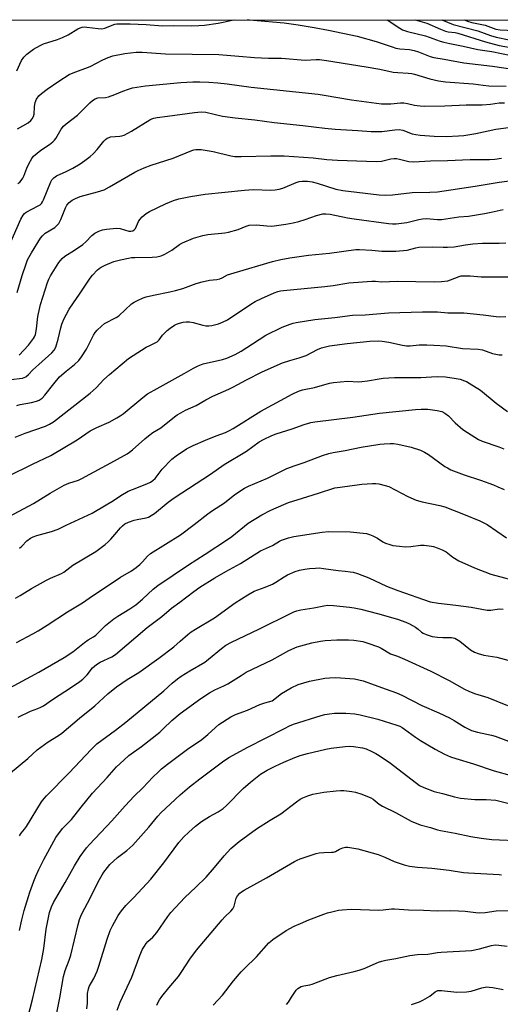
# Model space of a CAD drawing. Units: inches. Extents: x 1237766 to 1243766, y 529455 to 533455.
# Drawn here: x 1238316 to 1238498, y 533082 to 533455 of the extents above; entities that cross this region are included whole.
import ezdxf

# ---------------------------------------------------------------- set-up
doc = ezdxf.new("R2010")
doc.units = ezdxf.units.IN
doc.header["$MEASUREMENT"] = 0
doc.layers.add('NTRL-Trees', color=3, linetype='Continuous')
doc.layers.add('Undefined', color=1, linetype='Continuous')

msp = doc.modelspace()

# ---------------------------------------------------------------- linework, layer by layer
at = {"layer": 'NTRL-Trees'}
msp.add_lwpolyline([(1239528.86, 533024.09), (1239382.46, 533018.59), (1238812.46, 532984.82), (1238735.66, 532977.43), (1238553.79, 532966.62), (1238502.79, 532964.97), (1238385.46, 532961.19), (1238336.96, 532959.62), (1238162.03, 532943.3), (1237975.51, 532932.53), (1237829.94, 532927.21), (1237788.36, 532928.55), (1237766.48, 532930.06), (1237766.51, 533455.29), (1239444.86, 533455.12)], dxfattribs=at)
at = {"layer": 'Undefined'}
for points, elevation in [([(1238484.31, 533455.22), (1238484.37, 533455.2), (1238485.66, 533454.7), (1238487.29, 533454.26), (1238492.38, 533453.2), (1238496.45, 533451.72), (1238498.07, 533451.51), (1238506.11, 533451.03)], 310), ([(1238314.84, 533413.9), (1238318.85, 533416.23), (1238319.92, 533417.05), (1238320.42, 533417.66), (1238320.9, 533418.61), (1238321.11, 533419.4), (1238321.3, 533422.3), (1238321.56, 533423.86), (1238322.11, 533425.19), (1238322.9, 533426.37), (1238324, 533427.35), (1238326.12, 533428.96), (1238330.47, 533431.99), (1238334.41, 533434.45), (1238335.99, 533435.16), (1238342.41, 533437.5), (1238347.19, 533440.06), (1238349.2, 533440.97), (1238351.08, 533441.57), (1238355.58, 533442.51), (1238359.9, 533442.92), (1238362.19, 533443.01), (1238370.96, 533442.4), (1238391.28, 533442.05), (1238398.9, 533441.49), (1238404.84, 533440.94), (1238410.06, 533440.74), (1238415.1, 533440.71), (1238424.01, 533439.94), (1238428.18, 533440.15), (1238429.5, 533440.14), (1238432.13, 533439.8), (1238447.19, 533437.44), (1238452.31, 533436.49), (1238457.46, 533435.42), (1238459.15, 533435.23), (1238463.11, 533435.07), (1238464.46, 533434.91), (1238465.55, 533434.65), (1238471.4, 533432.83), (1238474.61, 533432.15), (1238477.31, 533431.7), (1238487.81, 533430.97), (1238491.64, 533430.43), (1238493.68, 533430.23), (1238500.28, 533430.06)], 320), ([(1238314.98, 533393.11), (1238315.67, 533393.64), (1238316.25, 533394.25), (1238316.89, 533395.16), (1238317.27, 533395.89), (1238318.39, 533399.04), (1238319.11, 533400.61), (1238320.24, 533402.62), (1238320.96, 533403.52), (1238323.66, 533405.83), (1238326.94, 533407.92), (1238328.25, 533408.99), (1238328.84, 533409.59), (1238329.35, 533410.28), (1238331.4, 533413.72), (1238332.26, 533414.86), (1238333.37, 533415.84), (1238337.59, 533419.12), (1238342.24, 533423.8), (1238343.36, 533424.69), (1238344.31, 533425.28), (1238345.34, 533425.64), (1238348.23, 533425.82), (1238349.34, 533426.03), (1238351.73, 533426.86), (1238354.77, 533428.14), (1238356.97, 533428.95), (1238358.49, 533429.4), (1238360.08, 533429.71), (1238363.47, 533430.18), (1238376.79, 533431.44), (1238381.38, 533431.71), (1238384, 533431.72), (1238387.51, 533431.6), (1238390.92, 533431.33), (1238394.42, 533430.93), (1238403.54, 533429.71), (1238428.98, 533427), (1238431.23, 533426.69), (1238441.65, 533424.89), (1238453.05, 533423.41), (1238456.52, 533423.33), (1238460.16, 533423.72), (1238461.52, 533423.72), (1238462.87, 533423.56), (1238465.46, 533422.9), (1238466.58, 533422.7), (1238467.72, 533422.56), (1238469.21, 533422.53), (1238476.97, 533422.66), (1238485.1, 533422.97), (1238491.19, 533423.03), (1238494.31, 533423.26), (1238497.65, 533423.7), (1238499.7, 533423.74)], 322), ([(1238310.49, 533367.01), (1238316.17, 533379.6), (1238316.96, 533381.09), (1238317.45, 533381.74), (1238318.18, 533382.33), (1238322.75, 533384.63), (1238323.43, 533385.09), (1238323.91, 533385.58), (1238324.34, 533386.24), (1238324.71, 533387.01), (1238327.45, 533393.79), (1238327.89, 533394.51), (1238328.6, 533395.28), (1238329.71, 533396.04), (1238333.31, 533397.67), (1238335.86, 533398.94), (1238338.66, 533400.68), (1238340.37, 533401.84), (1238342.43, 533403.44), (1238343.5, 533404.42), (1238345.1, 533406.12), (1238347.64, 533409.26), (1238348.24, 533409.86), (1238348.91, 533410.32), (1238349.65, 533410.67), (1238350.19, 533410.83), (1238353.66, 533411.12), (1238354.5, 533411.28), (1238355.31, 533411.53), (1238358.09, 533413.06), (1238365.08, 533417.28), (1238365.85, 533417.68), (1238366.61, 533417.96), (1238367.9, 533418.23), (1238371.81, 533418.65), (1238382.05, 533420.12), (1238384.53, 533420.34), (1238386.32, 533420.21), (1238392.66, 533418.76), (1238397.47, 533418.02), (1238404.9, 533417.29), (1238412.21, 533416.25), (1238423.17, 533415.14), (1238431.52, 533414.12), (1238435.41, 533413.78), (1238444.07, 533413.3), (1238449.01, 533412.91), (1238451.08, 533412.84), (1238453.15, 533412.89), (1238458.09, 533413.58), (1238459.75, 533413.64), (1238461.13, 533413.33), (1238464.67, 533412.04), (1238466.01, 533411.69), (1238467.62, 533411.5), (1238472.96, 533411.14), (1238477.51, 533411.03), (1238482.24, 533411.22), (1238484.21, 533411.4), (1238488.85, 533412.13), (1238496.44, 533413.75), (1238503.09, 533414.64)], 324), ([(1238314.68, 533351.8), (1238316.58, 533358.27), (1238318.09, 533362.65), (1238318.69, 533364.18), (1238320.1, 533366.86), (1238323.62, 533372.38), (1238324.29, 533373.31), (1238325.35, 533374.3), (1238328.97, 533376.49), (1238329.79, 533377.2), (1238330.52, 533377.98), (1238330.97, 533378.69), (1238331.35, 533379.48), (1238333.12, 533383.88), (1238333.62, 533384.94), (1238334.43, 533386), (1238335.57, 533386.86), (1238336.85, 533387.52), (1238338.66, 533388.2), (1238345.27, 533389.99), (1238347.71, 533390.79), (1238349.78, 533391.85), (1238359.36, 533397.47), (1238360.67, 533398.14), (1238362.87, 533399.08), (1238365.59, 533400.07), (1238373.88, 533402.83), (1238381, 533405.71), (1238381.79, 533405.94), (1238382.59, 533406.08), (1238383.68, 533406.12), (1238384.55, 533406.05), (1238389.15, 533405.31), (1238395.75, 533403.67), (1238397.38, 533403.41), (1238399.72, 533403.39), (1238411.03, 533403.66), (1238416.01, 533403.62), (1238427.02, 533402.86), (1238432.31, 533402.28), (1238436.28, 533401.97), (1238450.92, 533401.55), (1238452.97, 533401.64), (1238456.59, 533402.5), (1238457.76, 533402.68), (1238458.63, 533402.64), (1238459.79, 533402.45), (1238463.43, 533401.54), (1238465.08, 533401.43), (1238471.64, 533401.76), (1238478.07, 533401.87), (1238486.64, 533402.22), (1238494.02, 533402.21), (1238495.99, 533402.39), (1238498.49, 533402.77)], 326), ([(1238315.46, 533328.06), (1238319.04, 533331.86), (1238320.93, 533334.34), (1238321.35, 533335.06), (1238321.65, 533335.83), (1238322.09, 533338.06), (1238322.59, 533342.68), (1238323.57, 533347.25), (1238326.25, 533355.64), (1238326.75, 533356.88), (1238327.4, 533358.13), (1238330.51, 533363.14), (1238331.12, 533364), (1238331.81, 533364.75), (1238332.85, 533365.57), (1238336.52, 533367.83), (1238339.65, 533370.03), (1238340.72, 533370.98), (1238343.06, 533373.48), (1238344.18, 533374.35), (1238345.76, 533375.13), (1238347.14, 533375.6), (1238348.59, 533375.81), (1238352.4, 533376.16), (1238353.84, 533376.08), (1238357.13, 533375.08), (1238357.84, 533375.03), (1238358.57, 533375.19), (1238359.17, 533375.55), (1238359.61, 533376.09), (1238360.81, 533378.79), (1238361.26, 533379.53), (1238362.2, 533380.54), (1238363.68, 533381.8), (1238364.91, 533382.52), (1238371.01, 533385.48), (1238374.06, 533386.66), (1238376.03, 533387.3), (1238380.53, 533388.2), (1238386.09, 533389.06), (1238401.05, 533390.68), (1238404.27, 533390.85), (1238410.96, 533390.65), (1238412.7, 533390.72), (1238414.15, 533390.99), (1238415.56, 533391.4), (1238420.67, 533393.6), (1238421.79, 533393.88), (1238422.94, 533394.06), (1238424.93, 533394.08), (1238426.67, 533393.84), (1238428.56, 533393.31), (1238435.69, 533391.07), (1238438.3, 533390.51), (1238452.06, 533388.88), (1238454.44, 533388.68), (1238457.11, 533388.81), (1238464.69, 533389.69), (1238471.29, 533389.83), (1238474.24, 533390.03), (1238488.5, 533392.15), (1238497.71, 533393.7), (1238503.51, 533394.43)], 328), ([(1238312.37, 533318.79), (1238316.7, 533319.35), (1238317.38, 533319.56), (1238318.03, 533319.89), (1238319.05, 533320.72), (1238320.72, 533322.45), (1238322.89, 533324.51), (1238327.89, 533328.98), (1238328.74, 533329.95), (1238329.37, 533331.12), (1238330.31, 533334.15), (1238331.25, 533338.47), (1238331.64, 533339.85), (1238332.45, 533341.69), (1238334.47, 533345.52), (1238336.04, 533347.91), (1238338.4, 533351.14), (1238342.4, 533357.27), (1238343.32, 533358.35), (1238345.25, 533360.36), (1238345.88, 533360.96), (1238346.58, 533361.47), (1238348.14, 533362.23), (1238351.39, 533363.55), (1238353.93, 533364.24), (1238357.03, 533364.88), (1238358.16, 533365.06), (1238359.33, 533365.13), (1238366, 533365.19), (1238367.72, 533365.38), (1238369.41, 533365.74), (1238370.75, 533366.36), (1238373.36, 533367.83), (1238376.29, 533369.97), (1238377.44, 533370.66), (1238381.63, 533372.42), (1238385.16, 533373.43), (1238387.12, 533373.76), (1238393.5, 533374.49), (1238394.93, 533374.76), (1238398.57, 533375.68), (1238401.65, 533377.01), (1238402.81, 533377.3), (1238405.56, 533377.43), (1238409.53, 533377.1), (1238411.42, 533377.04), (1238414.09, 533377.3), (1238416.66, 533377.7), (1238419.47, 533378.23), (1238421.68, 533378.74), (1238424.05, 533379.51), (1238428.35, 533381.08), (1238430.76, 533381.63), (1238431.84, 533381.7), (1238433.46, 533381.57), (1238440.12, 533380.2), (1238442.58, 533379.78), (1238455.63, 533378.01), (1238457.11, 533377.87), (1238458.59, 533377.85), (1238462.6, 533378.39), (1238467.2, 533379.55), (1238468.6, 533379.81), (1238470.02, 533379.84), (1238474.3, 533379.56), (1238475.72, 533379.54), (1238482.29, 533380.5), (1238486.06, 533380.82), (1238487.49, 533381.01), (1238492.04, 533381.77), (1238494.62, 533382.3), (1238499.22, 533383.36)], 330), ([(1238314.64, 533308.96), (1238315.88, 533309.31), (1238320.14, 533310.12), (1238322.05, 533310.58), (1238323.05, 533310.99), (1238324.15, 533311.73), (1238325.28, 533312.91), (1238328.6, 533317.19), (1238330.83, 533319.8), (1238333.32, 533322.03), (1238336.49, 533324.46), (1238338.08, 533326), (1238339.1, 533327.41), (1238341, 533330.32), (1238343.73, 533335.69), (1238344.32, 533336.61), (1238345.06, 533337.48), (1238346.76, 533339.11), (1238347.91, 533340.02), (1238352.32, 533342.38), (1238353.3, 533343.01), (1238358.12, 533347.51), (1238359.1, 533348.13), (1238360.43, 533348.78), (1238362.6, 533349.76), (1238363.68, 533350.14), (1238366.4, 533350.8), (1238372.64, 533352.05), (1238374.83, 533352.6), (1238377.55, 533353.39), (1238382.65, 533355.29), (1238384.88, 533355.92), (1238387.73, 533356.53), (1238390.53, 533356.8), (1238391.62, 533357), (1238392.56, 533357.39), (1238394.58, 533358.5), (1238397.02, 533359.32), (1238411.68, 533363.53), (1238414.78, 533364.31), (1238418.26, 533365), (1238425.25, 533365.95), (1238433.2, 533366.71), (1238443.22, 533368.13), (1238444.66, 533368.13), (1238449.3, 533367.87), (1238453.1, 533367.49), (1238458.46, 533367.5), (1238462.71, 533367.94), (1238466.03, 533368.81), (1238467.18, 533368.97), (1238472.21, 533369.14), (1238476.36, 533368.96), (1238478.08, 533368.99), (1238480.59, 533369.2), (1238484.84, 533369.92), (1238487.68, 533370.24), (1238491.39, 533370.49), (1238497.68, 533370.56), (1238500.22, 533370.72)], 332), ([(1238314.01, 533296.95), (1238317.71, 533298.44), (1238325.49, 533301.09), (1238327.05, 533301.85), (1238328.54, 533302.73), (1238342.46, 533313.66), (1238344.64, 533315.69), (1238347.62, 533318.78), (1238349.77, 533320.77), (1238357.03, 533326.74), (1238358.71, 533327.95), (1238363.73, 533331.03), (1238365.01, 533331.76), (1238367.09, 533332.74), (1238367.8, 533333.17), (1238368.58, 533333.88), (1238369.94, 533335.65), (1238371.61, 533337.35), (1238372.74, 533338.3), (1238374.45, 533339.38), (1238375.23, 533339.77), (1238376.33, 533340.17), (1238377.76, 533340.56), (1238378.91, 533340.75), (1238380.08, 533340.69), (1238381.55, 533340.44), (1238385.17, 533339.38), (1238386.3, 533339.17), (1238387.44, 533339.17), (1238388.58, 533339.29), (1238391.08, 533339.97), (1238392.69, 533340.59), (1238394.5, 533341.5), (1238403.37, 533347.42), (1238405.11, 533348.46), (1238407.44, 533349.59), (1238412.3, 533351.69), (1238413.67, 533352.2), (1238414.61, 533352.43), (1238415.75, 533352.6), (1238431.54, 533354.11), (1238434.71, 533354.53), (1238440.61, 533355.52), (1238449.34, 533356.17), (1238450.78, 533356.18), (1238453.14, 533355.93), (1238458.93, 533356.11), (1238473.14, 533355.87), (1238475.81, 533355.95), (1238478.15, 533356.27), (1238479.16, 533356.6), (1238482.48, 533357.93), (1238483.28, 533358.12), (1238484.11, 533358.2), (1238486.64, 533358.2), (1238490.76, 533357.81), (1238492.52, 533357.74), (1238501.34, 533357.79)], 334), ([(1238311.34, 533282.16), (1238320.48, 533286.65), (1238327.45, 533289.95), (1238337.45, 533295.98), (1238342.42, 533299.36), (1238344.99, 533300.61), (1238349.6, 533302.68), (1238352.59, 533304.25), (1238353.82, 533305.03), (1238354.92, 533305.86), (1238362.44, 533312.04), (1238364.23, 533313.35), (1238367.81, 533315.42), (1238378.12, 533321.1), (1238381.66, 533323.14), (1238383.47, 533324.03), (1238385.33, 533324.76), (1238392.6, 533326.35), (1238394.29, 533326.93), (1238397.43, 533328.26), (1238399.76, 533329.51), (1238404.02, 533332.38), (1238409.13, 533335.61), (1238415.32, 533338.67), (1238418.34, 533339.86), (1238419.48, 533340.21), (1238420.65, 533340.46), (1238427.74, 533341.6), (1238435.34, 533342.33), (1238442.04, 533343.19), (1238446.79, 533343.41), (1238455.59, 533344.08), (1238468.61, 533344.48), (1238472.32, 533344.52), (1238474.23, 533344.44), (1238478.12, 533344.11), (1238482.13, 533344.14), (1238484.21, 533344.06), (1238491.58, 533343.4), (1238496.52, 533342.76), (1238497.95, 533342.64), (1238500.16, 533342.69)], 336), ([(1238311.73, 533266.9), (1238320.91, 533271.83), (1238327.24, 533275.68), (1238332.61, 533278.72), (1238334.39, 533279.5), (1238338, 533280.68), (1238339.3, 533281.25), (1238351.64, 533287.95), (1238356.45, 533290.66), (1238357.41, 533291.3), (1238358.54, 533292.18), (1238363.16, 533296.34), (1238364.52, 533297.48), (1238366.23, 533298.67), (1238369.19, 533300.55), (1238374.47, 533304.7), (1238375.43, 533305.36), (1238376.89, 533306.2), (1238378.65, 533307.13), (1238382.63, 533309.01), (1238386.3, 533311.11), (1238388.95, 533312.47), (1238395.01, 533315.13), (1238396.61, 533315.9), (1238398.46, 533316.87), (1238401.72, 533318.75), (1238407.7, 533321.7), (1238415.4, 533325.14), (1238418.17, 533326.08), (1238421.72, 533327.04), (1238424.45, 533327.94), (1238428.75, 533330.22), (1238430.24, 533330.85), (1238433.29, 533331.59), (1238439.92, 533332.46), (1238448.51, 533333.3), (1238451.87, 533333.43), (1238453.28, 533333.32), (1238455.84, 533332.95), (1238461, 533331.83), (1238462.44, 533331.59), (1238463.93, 533331.6), (1238467.25, 533331.92), (1238470.22, 533331.96), (1238472.81, 533331.9), (1238477.49, 533331.53), (1238483.76, 533330.59), (1238489.66, 533330.35), (1238491.28, 533330.03), (1238495.13, 533328.72), (1238497.67, 533328.18), (1238498.79, 533328.2)], 338)]:
    msp.add_lwpolyline(points, dxfattribs=dict(at, elevation=elevation))
for points in [[(1238314.6, 533435.86, 318), (1238316.39, 533439.76, 318), (1238317.27, 533441.05, 318), (1238318.44, 533442.25, 318), (1238320.92, 533444.15, 318), (1238323.41, 533445.52, 318), (1238324.73, 533446.08, 318), (1238330.06, 533447.8, 318), (1238331.96, 533448.55, 318), (1238334.06, 533449.55, 318), (1238337.7, 533451.8, 318), (1238338.66, 533452.21, 318), (1238339.4, 533452.42, 318), (1238340.36, 533452.53, 318), (1238341.19, 533452.5, 318), (1238345.45, 533451.92, 318), (1238346.88, 533451.83, 318), (1238348, 533452.07, 318), (1238350.75, 533453.21, 318), (1238351.76, 533453.54, 318), (1238352.55, 533453.69, 318), (1238354.02, 533453.77, 318), (1238357.58, 533453.77, 318), (1238363.74, 533453.52, 318), (1238369.88, 533452.97, 318), (1238374.19, 533453.15, 318), (1238380.74, 533452.98, 318), (1238383.7, 533453.06, 318), (1238385.77, 533453.23, 318), (1238391.05, 533454, 318), (1238392.94, 533454.33, 318), (1238396.29, 533455.11, 318), (1238397.39, 533455.23, 318)], [(1238402.06, 533455.23, 318), (1238402.86, 533455.2, 318), (1238411.63, 533454.54, 318), (1238416.06, 533454.08, 318), (1238421.4, 533453.37, 318), (1238427.38, 533452.39, 318), (1238432.94, 533451.34, 318), (1238443.79, 533448.99, 318), (1238450.94, 533447.07, 318), (1238457.07, 533444.95, 318), (1238458.41, 533444.55, 318), (1238459.98, 533444.28, 318), (1238463.62, 533443.99, 318), (1238465.36, 533443.66, 318), (1238467, 533443.1, 318), (1238471.42, 533441.34, 318), (1238472.82, 533440.93, 318), (1238476.84, 533440.3, 318), (1238484.21, 533438.98, 318), (1238495.16, 533437.72, 318), (1238502.78, 533436.57, 318)], [(1238455.16, 533455.22, 316), (1238459.91, 533452.05, 316), (1238461.01, 533451.45, 316), (1238462.92, 533450.84, 316), (1238469.71, 533449.11, 316), (1238475.26, 533447.17, 316), (1238476.64, 533446.77, 316), (1238478.93, 533446.26, 316), (1238483.97, 533445.29, 316), (1238489.56, 533444.03, 316), (1238494.84, 533443.29, 316), (1238509.6, 533440.19, 316)], [(1238465.74, 533455.22, 314), (1238470.23, 533453.97, 314), (1238475.41, 533451.64, 314), (1238477.25, 533450.94, 314), (1238478.29, 533450.72, 314), (1238480.92, 533450.42, 314), (1238481.98, 533450.22, 314), (1238492.43, 533446.92, 314), (1238497.63, 533445.55, 314), (1238504.16, 533444.36, 314)], [(1238475.88, 533455.22, 312), (1238480.25, 533453.44, 312), (1238489.51, 533451.08, 312), (1238494.33, 533449.26, 312), (1238496.52, 533448.61, 312), (1238501.4, 533447.66, 312)], [(1238315.62, 533254.81, 340), (1238316.47, 533255.57, 340), (1238318.44, 533257.65, 340), (1238319.78, 533258.67, 340), (1238320.83, 533259.16, 340), (1238322.21, 533259.65, 340), (1238327.77, 533261.15, 340), (1238330.31, 533262.11, 340), (1238333.35, 533263.61, 340), (1238343.16, 533268.18, 340), (1238348.53, 533271.29, 340), (1238351.27, 533272.99, 340), (1238354.07, 533274.88, 340), (1238356.86, 533276.44, 340), (1238358.46, 533277.16, 340), (1238363.96, 533279.28, 340), (1238365.3, 533279.88, 340), (1238366.26, 533280.53, 340), (1238367.11, 533281.33, 340), (1238369.81, 533284.8, 340), (1238373.48, 533288.55, 340), (1238375.1, 533289.83, 340), (1238379.04, 533292.54, 340), (1238381.54, 533293.82, 340), (1238386.15, 533295.82, 340), (1238390.26, 533297.49, 340), (1238393.77, 533298.78, 340), (1238395.28, 533299.49, 340), (1238396.73, 533300.29, 340), (1238407.26, 533306.81, 340), (1238419.14, 533313.2, 340), (1238421.49, 533314.36, 340), (1238423.03, 533314.86, 340), (1238427.6, 533315.82, 340), (1238433.23, 533317.39, 340), (1238434.8, 533317.73, 340), (1238440.13, 533318.15, 340), (1238444.25, 533318, 340), (1238445.49, 533318.04, 340), (1238447.72, 533318.31, 340), (1238452.11, 533319.13, 340), (1238453.57, 533319.31, 340), (1238457.92, 533319.53, 340), (1238467.97, 533319.54, 340), (1238471.98, 533319.86, 340), (1238474.29, 533319.97, 340), (1238477.26, 533319.79, 340), (1238481.38, 533319.24, 340), (1238482.81, 533318.91, 340), (1238484.48, 533318.38, 340), (1238485.28, 533318.04, 340), (1238486.3, 533317.46, 340), (1238490.52, 533314.73, 340), (1238496.46, 533309.79, 340), (1238500.87, 533306.72, 340)], [(1238314.07, 533235.83, 342), (1238315.81, 533236.84, 342), (1238320.2, 533239.6, 342), (1238325.86, 533242.72, 342), (1238327.42, 533243.52, 342), (1238331.53, 533245.26, 342), (1238332.44, 533245.75, 342), (1238335.88, 533248.43, 342), (1238344.53, 533253.63, 342), (1238348.07, 533256.27, 342), (1238349.2, 533257.2, 342), (1238350.24, 533258.27, 342), (1238351.83, 533260.05, 342), (1238353.92, 533262.6, 342), (1238354.73, 533263.36, 342), (1238355.6, 533264.02, 342), (1238356.91, 533264.67, 342), (1238359.13, 533265.49, 342), (1238360.27, 533265.76, 342), (1238363.73, 533266.37, 342), (1238364.57, 533266.65, 342), (1238365.62, 533267.18, 342), (1238366.78, 533268.03, 342), (1238372.06, 533272.35, 342), (1238374.34, 533273.98, 342), (1238388.11, 533282.9, 342), (1238393.25, 533286.61, 342), (1238401.72, 533291.67, 342), (1238406.53, 533295.13, 342), (1238408.27, 533296.11, 342), (1238411.42, 533297.6, 342), (1238413.02, 533298.25, 342), (1238419.03, 533300.07, 342), (1238423.66, 533301.74, 342), (1238426.2, 533302.46, 342), (1238427.64, 533302.77, 342), (1238442.17, 533304.57, 342), (1238452.19, 533306.05, 342), (1238465.96, 533307.4, 342), (1238467.99, 533307.53, 342), (1238470.62, 533307.55, 342), (1238474.15, 533307.11, 342), (1238475.86, 533306.73, 342), (1238477.08, 533306.09, 342), (1238478.39, 533305.05, 342), (1238480.96, 533302.38, 342), (1238483.87, 533299.91, 342), (1238485.58, 533298.74, 342), (1238489.87, 533296.06, 342), (1238491.21, 533295.45, 342), (1238497.57, 533293.3, 342), (1238499.41, 533292.54, 342)], [(1238314.43, 533219.02, 344), (1238320.71, 533222.4, 344), (1238322.72, 533223.55, 344), (1238326.12, 533225.63, 344), (1238333.8, 533230.64, 344), (1238339.49, 533234.14, 344), (1238343.25, 533236.8, 344), (1238346.2, 533238.67, 344), (1238353.98, 533243.81, 344), (1238358.12, 533246.23, 344), (1238359.94, 533247.56, 344), (1238361.23, 533248.65, 344), (1238362.24, 533249.63, 344), (1238364.19, 533251.84, 344), (1238365.38, 533252.87, 344), (1238376.65, 533259.9, 344), (1238381.95, 533263.79, 344), (1238387.03, 533267.85, 344), (1238388.91, 533269.17, 344), (1238393.43, 533272.05, 344), (1238397.35, 533275.16, 344), (1238400.97, 533277.64, 344), (1238402.5, 533278.37, 344), (1238409.67, 533281.34, 344), (1238416.03, 533284.6, 344), (1238417.11, 533285.08, 344), (1238420.19, 533286.2, 344), (1238423.61, 533287.29, 344), (1238430.57, 533289.94, 344), (1238433.06, 533290.78, 344), (1238434.7, 533291.16, 344), (1238439.2, 533291.94, 344), (1238445.3, 533293.15, 344), (1238452.37, 533294.31, 344), (1238454.03, 533294.48, 344), (1238456.25, 533294.58, 344), (1238457.61, 533294.53, 344), (1238459.21, 533294.33, 344), (1238464.23, 533293.17, 344), (1238467.75, 533292, 344), (1238469.34, 533291.23, 344), (1238470.89, 533290.37, 344), (1238477.03, 533285.86, 344), (1238478.01, 533285.26, 344), (1238479.34, 533284.59, 344), (1238484.35, 533282.66, 344), (1238490.57, 533280.63, 344), (1238495.54, 533278.84, 344), (1238497.17, 533278.17, 344), (1238499.53, 533277.05, 344)], [(1238310.49, 533201.13, 346), (1238322.93, 533207.86, 346), (1238332.5, 533213.41, 346), (1238335.86, 533215.51, 346), (1238340.26, 533219.06, 346), (1238341.67, 533220.04, 346), (1238343.67, 533221.24, 346), (1238344.6, 533221.91, 346), (1238348.26, 533225.5, 346), (1238351.41, 533228.09, 346), (1238352.89, 533229.06, 346), (1238357.52, 533231.79, 346), (1238359.75, 533233.42, 346), (1238362.28, 533235.46, 346), (1238366.35, 533239.3, 346), (1238368.09, 533240.71, 346), (1238379.72, 533248.53, 346), (1238386.09, 533252.52, 346), (1238394.55, 533258.13, 346), (1238396.21, 533259.33, 346), (1238402.4, 533264.27, 346), (1238407.59, 533267.44, 346), (1238411.03, 533269.28, 346), (1238415.98, 533271.47, 346), (1238417.75, 533272.18, 346), (1238423.01, 533273.87, 346), (1238429.06, 533275.67, 346), (1238435.25, 533277.68, 346), (1238437.29, 533278.05, 346), (1238445.59, 533279.15, 346), (1238449.62, 533279.36, 346), (1238450.81, 533279.34, 346), (1238451.94, 533279.19, 346), (1238454.42, 533278.66, 346), (1238455.78, 533278.19, 346), (1238462.99, 533274.4, 346), (1238466.18, 533273.1, 346), (1238468.41, 533272.43, 346), (1238475.19, 533271.07, 346), (1238477.06, 533270.56, 346), (1238484.16, 533267.79, 346), (1238490.28, 533265.25, 346), (1238491.84, 533264.51, 346), (1238493.09, 533263.81, 346), (1238500.46, 533258.81, 346)], [(1238315.12, 533190.71, 348), (1238319.78, 533193, 348), (1238322.55, 533193.98, 348), (1238323.71, 533194.49, 348), (1238324.67, 533195.07, 348), (1238328.12, 533197.48, 348), (1238335.35, 533202.08, 348), (1238338.46, 533204.24, 348), (1238339.59, 533205.16, 348), (1238341.23, 533206.84, 348), (1238343.37, 533209.44, 348), (1238344.83, 533210.76, 348), (1238346.25, 533211.64, 348), (1238350.6, 533213.62, 348), (1238352.03, 533214.51, 348), (1238364.07, 533224.78, 348), (1238369.58, 533228.99, 348), (1238373.24, 533232.08, 348), (1238376.47, 533234.37, 348), (1238381.74, 533238.47, 348), (1238384.07, 533240.08, 348), (1238389.79, 533243.65, 348), (1238393.87, 533246.02, 348), (1238399.43, 533249.08, 348), (1238407.05, 533253.82, 348), (1238411.68, 533255.89, 348), (1238414.33, 533257.47, 348), (1238415.08, 533257.84, 348), (1238417.76, 533258.82, 348), (1238419.77, 533259.26, 348), (1238430.46, 533260.94, 348), (1238432.9, 533261.17, 348), (1238441.07, 533261.07, 348), (1238447.25, 533260.37, 348), (1238448.38, 533260.09, 348), (1238449.68, 533259.53, 348), (1238451.45, 533258.6, 348), (1238453.56, 533257.29, 348), (1238454.55, 533256.79, 348), (1238456.15, 533256.19, 348), (1238457.26, 533255.89, 348), (1238459.88, 533255.55, 348), (1238461.92, 533255.4, 348), (1238464.17, 533255.53, 348), (1238467.78, 533255.94, 348), (1238469.25, 533255.93, 348), (1238471.91, 533255.66, 348), (1238472.76, 533255.45, 348), (1238474.15, 533254.98, 348), (1238476.02, 533254.22, 348), (1238477.51, 533253.45, 348), (1238480.08, 533251.47, 348), (1238482.38, 533250.08, 348), (1238488.3, 533247.36, 348), (1238494.53, 533245.03, 348), (1238506.76, 533241.65, 348)], [(1238312.21, 533169.69, 350), (1238318.71, 533175.05, 350), (1238322.25, 533178.3, 350), (1238326.44, 533181.44, 350), (1238330.39, 533183.76, 350), (1238331.7, 533184.69, 350), (1238338.41, 533190.33, 350), (1238344.18, 533195, 350), (1238349.07, 533199.55, 350), (1238352.44, 533202.23, 350), (1238356.53, 533205.1, 350), (1238360.88, 533207.64, 350), (1238368.48, 533213.1, 350), (1238374.24, 533217.48, 350), (1238376.64, 533219.53, 350), (1238379.53, 533222.13, 350), (1238380.75, 533223.11, 350), (1238382.46, 533224.19, 350), (1238389.62, 533228.42, 350), (1238397.47, 533234.13, 350), (1238402.22, 533237.21, 350), (1238404.72, 533238.49, 350), (1238408.88, 533240.09, 350), (1238411.59, 533241.22, 350), (1238412.86, 533241.92, 350), (1238416.03, 533243.97, 350), (1238417.28, 533244.68, 350), (1238420.23, 533246, 350), (1238421.92, 533246.48, 350), (1238423.93, 533246.87, 350), (1238425.61, 533247.09, 350), (1238427.9, 533247.31, 350), (1238429.34, 533247.34, 350), (1238431, 533247.19, 350), (1238436.5, 533246.38, 350), (1238439.22, 533246.16, 350), (1238441.11, 533245.92, 350), (1238442.2, 533245.69, 350), (1238443.83, 533245.2, 350), (1238448.19, 533243.56, 350), (1238454.94, 533240.5, 350), (1238459.16, 533238.75, 350), (1238471.41, 533234.48, 350), (1238474.59, 533233.95, 350), (1238481.26, 533233.25, 350), (1238487.03, 533232.48, 350), (1238493.16, 533231.36, 350), (1238494.53, 533231.37, 350), (1238497.71, 533231.79, 350), (1238499.11, 533231.7, 350)], [(1238315.64, 533145.69, 352), (1238316.26, 533146.74, 352), (1238317.55, 533148.31, 352), (1238318.22, 533149.27, 352), (1238323.99, 533158.62, 352), (1238324.92, 533159.88, 352), (1238325.82, 533160.89, 352), (1238334.47, 533169.67, 352), (1238342.77, 533178.55, 352), (1238344.9, 533180.58, 352), (1238352.07, 533185.8, 352), (1238356.02, 533188.86, 352), (1238370.35, 533200.79, 352), (1238373.49, 533203.62, 352), (1238375.53, 533205.28, 352), (1238376.97, 533206.27, 352), (1238380.21, 533208.27, 352), (1238385.94, 533211.66, 352), (1238387.35, 533212.71, 352), (1238392.23, 533216.83, 352), (1238393.94, 533218.03, 352), (1238396.01, 533219.19, 352), (1238406.41, 533224.14, 352), (1238418.7, 533230.25, 352), (1238419.78, 533230.74, 352), (1238420.81, 533231.1, 352), (1238422.44, 533231.45, 352), (1238427.34, 533232.18, 352), (1238431.08, 533233.04, 352), (1238432.47, 533233.19, 352), (1238434.77, 533233.07, 352), (1238440.84, 533232.48, 352), (1238442.59, 533232.24, 352), (1238445.2, 533231.71, 352), (1238451.51, 533230.04, 352), (1238459.02, 533227.86, 352), (1238462.28, 533226.77, 352), (1238463.6, 533226.18, 352), (1238465.92, 533224.84, 352), (1238466.89, 533224.16, 352), (1238468.21, 533223, 352), (1238468.87, 533222.56, 352), (1238469.93, 533222.06, 352), (1238471.04, 533221.67, 352), (1238472.19, 533221.39, 352), (1238474.24, 533221.15, 352), (1238476.3, 533221, 352), (1238479.5, 533220.94, 352), (1238480.81, 533220.71, 352), (1238481.52, 533220.37, 352), (1238482.68, 533219.58, 352), (1238486.8, 533216.23, 352), (1238488.26, 533215.43, 352), (1238489.63, 533214.94, 352), (1238491.88, 533214.3, 352), (1238496.77, 533213.48, 352), (1238500.89, 533212.36, 352)], [(1238315.6, 533109.85, 354), (1238316.45, 533113.89, 354), (1238317.38, 533117.46, 354), (1238319.5, 533124.39, 354), (1238321.02, 533128.57, 354), (1238321.8, 533130.5, 354), (1238322.91, 533132.94, 354), (1238324.82, 533136.79, 354), (1238329.39, 533145.08, 354), (1238331.98, 533148.48, 354), (1238335.28, 533151.95, 354), (1238338.99, 533156.61, 354), (1238343.36, 533161.87, 354), (1238348.93, 533167.84, 354), (1238352.42, 533171.86, 354), (1238353.66, 533173.09, 354), (1238357.09, 533176.21, 354), (1238361.94, 533179.61, 354), (1238368.86, 533185.09, 354), (1238370.18, 533186.27, 354), (1238373.41, 533189.45, 354), (1238376.56, 533192.1, 354), (1238384.47, 533197.88, 354), (1238387.67, 533200.01, 354), (1238389.69, 533201.16, 354), (1238393.15, 533202.66, 354), (1238394.7, 533203.43, 354), (1238399.68, 533206.6, 354), (1238401.66, 533207.76, 354), (1238411.45, 533212.49, 354), (1238417.88, 533216.03, 354), (1238421.03, 533217.38, 354), (1238426.5, 533218.94, 354), (1238429.86, 533219.6, 354), (1238431.57, 533219.84, 354), (1238435.98, 533220.08, 354), (1238440.41, 533220.05, 354), (1238442.45, 533219.9, 354), (1238445.9, 533219.42, 354), (1238447.85, 533218.88, 354), (1238451.9, 533217.38, 354), (1238452.91, 533216.87, 354), (1238456.46, 533214.78, 354), (1238459.04, 533213.87, 354), (1238461.71, 533212.78, 354), (1238471.7, 533208.19, 354), (1238478.63, 533204.69, 354), (1238484.52, 533201.36, 354), (1238486.09, 533200.62, 354), (1238488.3, 533199.77, 354), (1238493.35, 533198.23, 354), (1238500.86, 533195.12, 354)], [(1238318.78, 533076.88, 356), (1238320.57, 533083.68, 356), (1238324.07, 533098.79, 356), (1238324.79, 533103.03, 356), (1238325.69, 533110.38, 356), (1238326.95, 533116.71, 356), (1238327.73, 533118.87, 356), (1238328.47, 533120.44, 356), (1238332.98, 533128.02, 356), (1238336.49, 533134.39, 356), (1238338.69, 533137.9, 356), (1238341.07, 533141.13, 356), (1238342.18, 533142.47, 356), (1238350.71, 533151.4, 356), (1238355.71, 533157.17, 356), (1238359.1, 533160.76, 356), (1238362.42, 533163.98, 356), (1238366.26, 533167.98, 356), (1238368.3, 533169.99, 356), (1238369.56, 533171.15, 356), (1238371.78, 533172.94, 356), (1238379.39, 533178.61, 356), (1238384.78, 533182.29, 356), (1238387.05, 533184.13, 356), (1238389.97, 533186.86, 356), (1238391.32, 533187.99, 356), (1238395.84, 533190.91, 356), (1238397.52, 533191.75, 356), (1238402.12, 533193.44, 356), (1238406.77, 533195.54, 356), (1238408.71, 533196.19, 356), (1238411.45, 533196.97, 356), (1238412.03, 533197.3, 356), (1238415.02, 533199.78, 356), (1238418.7, 533201.92, 356), (1238421.38, 533203.13, 356), (1238425.68, 533204.43, 356), (1238431.55, 533205.54, 356), (1238433.3, 533205.69, 356), (1238435.62, 533205.77, 356), (1238442.69, 533205.27, 356), (1238444.37, 533204.97, 356), (1238446.02, 533204.56, 356), (1238454.78, 533201.31, 356), (1238458.69, 533199.95, 356), (1238460.73, 533199.09, 356), (1238468.31, 533195.17, 356), (1238474.72, 533192.35, 356), (1238478.78, 533190.45, 356), (1238480.55, 533189.47, 356), (1238484.58, 533187.02, 356), (1238487.17, 533185.7, 356), (1238489.43, 533185, 356), (1238494.69, 533183.87, 356), (1238496.13, 533183.5, 356), (1238507.87, 533179.18, 356)], [(1238329.44, 533076.75, 358), (1238330.95, 533084.29, 358), (1238332.28, 533092.44, 358), (1238332.92, 533094.62, 358), (1238334.48, 533098.58, 358), (1238335.1, 533100.47, 358), (1238337.85, 533112.08, 358), (1238338.38, 533114.02, 358), (1238338.86, 533115.32, 358), (1238339.48, 533116.62, 358), (1238342.25, 533121.85, 358), (1238344.8, 533127.05, 358), (1238345.92, 533129.13, 358), (1238346.94, 533130.94, 358), (1238347.58, 533131.91, 358), (1238348.95, 533133.77, 358), (1238349.91, 533134.87, 358), (1238352.76, 533137.52, 358), (1238356.3, 533140.21, 358), (1238358.62, 533142.25, 358), (1238364.69, 533149.07, 358), (1238368.08, 533153.15, 358), (1238369.26, 533154.46, 358), (1238376.61, 533161.32, 358), (1238380.16, 533164.37, 358), (1238383.99, 533167.37, 358), (1238392.67, 533173.75, 358), (1238395.08, 533175.42, 358), (1238402.28, 533179.31, 358), (1238416.15, 533186.51, 358), (1238418.02, 533187.43, 358), (1238419.58, 533188.05, 358), (1238430.11, 533191.44, 358), (1238431.52, 533191.8, 358), (1238433.2, 533192.07, 358), (1238435.18, 533192.26, 358), (1238439.51, 533192.33, 358), (1238442.92, 533192.03, 358), (1238444.9, 533191.69, 358), (1238451.64, 533189.93, 358), (1238458.78, 533187.76, 358), (1238460.01, 533187.31, 358), (1238460.88, 533186.84, 358), (1238461.78, 533186.23, 358), (1238465.85, 533183.11, 358), (1238467.78, 533181.84, 358), (1238473.31, 533178.63, 358), (1238476.96, 533176.68, 358), (1238479.2, 533175.67, 358), (1238481.16, 533175.03, 358), (1238487.93, 533173.08, 358), (1238495.81, 533170.44, 358), (1238502.18, 533168.6, 358)], [(1238341.13, 533080.15, 360), (1238341.39, 533082.25, 360), (1238341.46, 533085.94, 360), (1238341.73, 533087.67, 360), (1238342.07, 533088.54, 360), (1238343.79, 533091.67, 360), (1238345.11, 533094.47, 360), (1238345.74, 533096.32, 360), (1238348.83, 533106.54, 360), (1238350.04, 533109.78, 360), (1238350.84, 533111.64, 360), (1238353.05, 533115.55, 360), (1238354.26, 533117.25, 360), (1238356.02, 533119.29, 360), (1238359, 533122.33, 360), (1238365.49, 533129.28, 360), (1238370.33, 533135.56, 360), (1238376.07, 533143.19, 360), (1238377.99, 533145.35, 360), (1238379.83, 533147.18, 360), (1238382.39, 533149.44, 360), (1238384.66, 533151.21, 360), (1238387.66, 533153.03, 360), (1238391, 533154.8, 360), (1238392.91, 533156.15, 360), (1238394.21, 533157.3, 360), (1238400.46, 533163.64, 360), (1238403.29, 533166.12, 360), (1238407.06, 533169.08, 360), (1238409.57, 533170.63, 360), (1238412.59, 533172.16, 360), (1238415.89, 533173.72, 360), (1238420.05, 533175.5, 360), (1238422.14, 533176.2, 360), (1238424.87, 533176.92, 360), (1238431.85, 533178.59, 360), (1238433.9, 533178.96, 360), (1238439.21, 533179.66, 360), (1238440.69, 533179.77, 360), (1238442.39, 533179.63, 360), (1238445.79, 533179.14, 360), (1238447.16, 533178.72, 360), (1238449.28, 533177.79, 360), (1238450.84, 533177.02, 360), (1238452.07, 533176.26, 360), (1238456.38, 533173.3, 360), (1238467.38, 533164.89, 360), (1238469.12, 533164.03, 360), (1238472.93, 533162.58, 360), (1238476.13, 533161.8, 360), (1238480.68, 533160.52, 360), (1238482.96, 533160, 360), (1238488.42, 533159.58, 360), (1238492.7, 533159.51, 360), (1238496.42, 533159.22, 360), (1238501.94, 533157.89, 360)], [(1238352.64, 533079.59, 362), (1238353.75, 533082.69, 362), (1238358.18, 533092.1, 362), (1238361.27, 533100.41, 362), (1238362.34, 533102.71, 362), (1238363, 533103.95, 362), (1238363.62, 533104.86, 362), (1238364.37, 533105.65, 362), (1238366.17, 533107.3, 362), (1238367.67, 533109.09, 362), (1238371.88, 533115.16, 362), (1238373.03, 533116.65, 362), (1238378.39, 533122.3, 362), (1238382.57, 533126.32, 362), (1238386.39, 533130.12, 362), (1238389.66, 533133.76, 362), (1238393.22, 533138.11, 362), (1238395.81, 533140.91, 362), (1238399.02, 533143.56, 362), (1238405.61, 533148.44, 362), (1238410.74, 533151.72, 362), (1238414.85, 533154.03, 362), (1238420.72, 533158.58, 362), (1238422.16, 533159.61, 362), (1238423.17, 533160.17, 362), (1238425.01, 533160.92, 362), (1238426.91, 533161.5, 362), (1238431.11, 533162.35, 362), (1238435.74, 533162.81, 362), (1238437.49, 533162.91, 362), (1238438.64, 533162.88, 362), (1238441.78, 533162.58, 362), (1238443.18, 533162.34, 362), (1238445.53, 533161.57, 362), (1238448.91, 533160.13, 362), (1238449.86, 533159.59, 362), (1238452.16, 533157.76, 362), (1238453.41, 533156.99, 362), (1238458.28, 533154.53, 362), (1238464.22, 533151.34, 362), (1238467.67, 533149.92, 362), (1238471.56, 533148.91, 362), (1238474.3, 533148.01, 362), (1238475.41, 533147.72, 362), (1238480.92, 533146.74, 362), (1238486.89, 533145.49, 362), (1238490.82, 533144.84, 362), (1238494.81, 533144.33, 362), (1238506.66, 533143.9, 362)], [(1238367.68, 533081.47, 364), (1238368.09, 533082.43, 364), (1238368.74, 533083.6, 364), (1238369.63, 533084.8, 364), (1238372.26, 533088.07, 364), (1238375.94, 533092.35, 364), (1238377.26, 533094.27, 364), (1238380.27, 533099, 364), (1238382.73, 533102.39, 364), (1238392.5, 533113.94, 364), (1238393.5, 533115.04, 364), (1238395.81, 533117.23, 364), (1238396.58, 533118.07, 364), (1238397.13, 533119.09, 364), (1238397.87, 533122.07, 364), (1238398.4, 533123, 364), (1238399.27, 533124.03, 364), (1238399.92, 533124.56, 364), (1238400.91, 533125.17, 364), (1238409.34, 533129.75, 364), (1238420.01, 533135.99, 364), (1238421.05, 533136.54, 364), (1238422.12, 533136.98, 364), (1238428.15, 533139.03, 364), (1238429.3, 533139.25, 364), (1238431.07, 533139.44, 364), (1238434.04, 533139.51, 364), (1238434.79, 533139.59, 364), (1238435.55, 533139.85, 364), (1238437.05, 533140.66, 364), (1238438.3, 533141.21, 364), (1238439.33, 533141.48, 364), (1238440.19, 533141.47, 364), (1238443.99, 533140.75, 364), (1238451.72, 533138.66, 364), (1238454.22, 533137.7, 364), (1238457.83, 533136.03, 364), (1238461.66, 533134.8, 364), (1238463.59, 533134.27, 364), (1238466.71, 533133.87, 364), (1238472.07, 533133.43, 364), (1238478.73, 533132.75, 364), (1238484.11, 533131.88, 364), (1238485.96, 533131.65, 364), (1238497.71, 533131.11, 364), (1238498.54, 533130.96, 364)], [(1238389.14, 533081.58, 366), (1238392.68, 533085.31, 366), (1238396.88, 533090.77, 366), (1238399.78, 533094.13, 366), (1238400.99, 533095.4, 366), (1238405.57, 533099.82, 366), (1238410.24, 533105.11, 366), (1238410.87, 533105.71, 366), (1238411.78, 533106.42, 366), (1238416.83, 533109.8, 366), (1238419.89, 533111.42, 366), (1238422.21, 533112.55, 366), (1238425.38, 533113.86, 366), (1238431.08, 533116.01, 366), (1238432.44, 533116.49, 366), (1238434.14, 533116.94, 366), (1238436.7, 533117.53, 366), (1238438.11, 533117.73, 366), (1238441.51, 533117.89, 366), (1238451.98, 533117.59, 366), (1238453.65, 533117.69, 366), (1238456.77, 533118.03, 366), (1238457.93, 533118.06, 366), (1238463.23, 533117.62, 366), (1238468.91, 533117.52, 366), (1238474.06, 533117.33, 366), (1238479.34, 533117.44, 366), (1238482.18, 533117.35, 366), (1238484.73, 533117.18, 366), (1238488.79, 533116.63, 366), (1238490.25, 533116.59, 366), (1238492.3, 533116.71, 366), (1238496.55, 533117.28, 366), (1238504.05, 533117.41, 366)], [(1238417, 533081.71, 368), (1238417.7, 533082.63, 368), (1238418.86, 533084.59, 368), (1238420.11, 533086.51, 368), (1238420.62, 533087.2, 368), (1238421.18, 533087.8, 368), (1238421.81, 533088.25, 368), (1238422.51, 533088.59, 368), (1238423.56, 533088.87, 368), (1238425.78, 533089.24, 368), (1238426.62, 533089.48, 368), (1238433.28, 533092.06, 368), (1238436.02, 533092.77, 368), (1238442.6, 533094.26, 368), (1238444.53, 533094.79, 368), (1238446.39, 533095.47, 368), (1238451.8, 533097.79, 368), (1238453.18, 533098.26, 368), (1238454.6, 533098.61, 368), (1238458.46, 533099.26, 368), (1238463.79, 533100.39, 368), (1238466.7, 533100.75, 368), (1238470.53, 533100.81, 368), (1238474.19, 533101.44, 368), (1238475.63, 533101.62, 368), (1238487.18, 533102.29, 368), (1238490.2, 533102.86, 368), (1238494.71, 533104.17, 368), (1238496.1, 533104.35, 368), (1238497.51, 533104.32, 368), (1238500.65, 533103.85, 368)], [(1238464.34, 533081.71, 370), (1238467.39, 533082.8, 370), (1238468.69, 533083.43, 370), (1238470.45, 533084.41, 370), (1238471.28, 533084.97, 370), (1238473.34, 533086.59, 370), (1238473.83, 533086.87, 370), (1238474.38, 533087.03, 370), (1238475.8, 533087.06, 370), (1238481.64, 533086.5, 370), (1238485.23, 533086.57, 370), (1238486.97, 533086.86, 370), (1238491.12, 533088.09, 370), (1238492.98, 533088.41, 370), (1238493.84, 533088.38, 370), (1238495.28, 533088.19, 370), (1238499.12, 533087.42, 370)]]:
    msp.add_polyline3d(points, dxfattribs=at)

doc.saveas('drawing.dxf')
